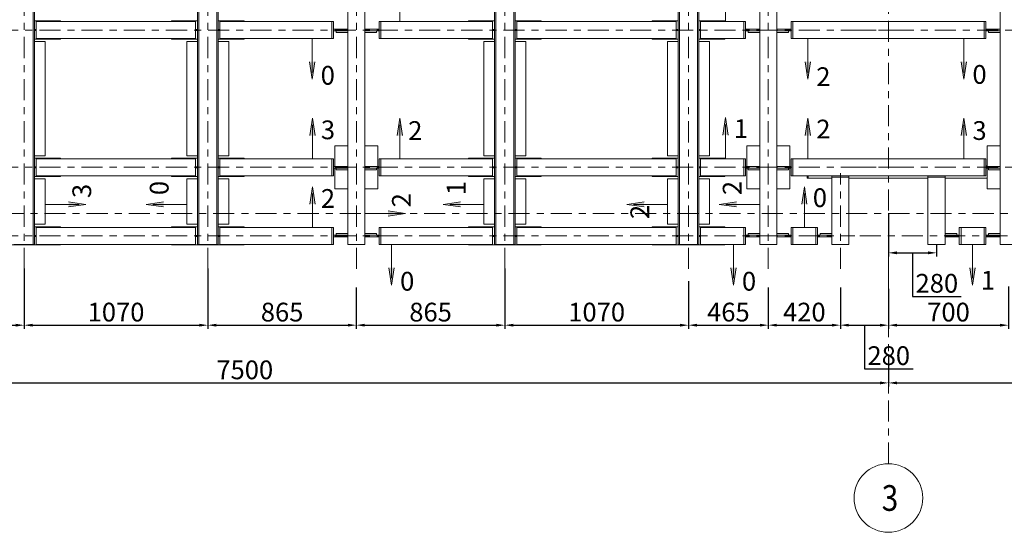
# Model space of a CAD drawing. Units: millimetres. Extents: x 3707 to 1005961, y 1870 to 303106.
# Drawn here: x 36732 to 57736, y 35325 to 46264 of the extents above; entities that cross this region are included whole.
import ezdxf

# ---------------------------------------------------------------- set-up
doc = ezdxf.new("R2010")
doc.units = ezdxf.units.MM
doc.linetypes.add('XKITLINE00', pattern=[0])
doc.linetypes.add('XKITLINE03', pattern=[6, 3, -1, 1, -1])
for name, color, linetype, lineweight in [('Bolt', 7, 'Continuous', 0), ('OtherObjectType', 1, 'Continuous', 0), ('Part', 2, 'Continuous', 0), ('Сетка', 1, 'Continuous', 0), ('Сечение', 6, 'Continuous', 0)]:
    doc.layers.add(name, color=color, linetype=linetype, lineweight=lineweight)
doc.layers.add('Размер', color=96, linetype='Continuous')
doc.styles.add('GOST 2.304 type A Bold', font='GOST2304A')
doc.styles.get("Standard").update_dxf_attribs({"font": 'arial.ttf'})
doc.dimstyles.new('225', dxfattribs={"dimtxt": 187.5, "dimasz": 75, "dimexe": 75, "dimexo": 0, "dimgap": 75, "dimtad": 1, "dimtoh": 1, "dimdec": 0, "dimzin": 0, "dimdsep": 46, "dimtxsty": 'Standard', "dimcen": 0.09, "dimadec": 0, "dimazin": 0, "dimtfac": 1, "dimtdec": 0, "dimtofl": 0, "dimtmove": 1, "dimatfit": 3, "dimfxl": 1, "dimtolj": 1, "dimtzin": 0, "dimarcsym": 1})

# ---------------------------------------------------------------- blocks, each defined once
blk = doc.blocks.new('*D1061')
at = {"layer": 'Bolt', "color": 0, "lineweight": -2, "transparency": 16777216}
for p, q in [((36828, 40954), (36828, 39670)), ((35125, 40551), (35125, 39670)), ((35305, 39745), (36648, 39745))]:
    blk.add_line(p, q, dxfattribs=at)
at = {"layer": 'Bolt', "color": 0, "transparency": 16777216}
for points in [[(35305, 39775), (35305, 39715), (35125, 39745)], [(36648, 39775), (36648, 39715), (36828, 39745)]]:
    blk.add_solid(points, dxfattribs=at)
at = {"layer": 'Defpoints', "color": 0, "transparency": 16777216}
for p in [(36828, 40954), (35125, 40551), (36828, 39745)]:
    blk.add_point(p, dxfattribs=at)
at = {"layer": 'Bolt', "color": 0, "transparency": 16777216, "insert": (35977, 40024), "char_height": 400, "attachment_point": 5}
blk.add_mtext('\\A1;465', dxfattribs=at)
blk = doc.blocks.new('*D1062')
at = {"layer": 'Bolt', "color": 0, "lineweight": -2, "transparency": 16777216}
for p, q in [((36828, 40954), (36828, 39670)), ((40746, 40954), (40746, 39670)), ((37008, 39745), (40566, 39745))]:
    blk.add_line(p, q, dxfattribs=at)
at = {"layer": 'Bolt', "color": 0, "transparency": 16777216}
for points in [[(37008, 39775), (37008, 39715), (36828, 39745)], [(40566, 39775), (40566, 39715), (40746, 39745)]]:
    blk.add_solid(points, dxfattribs=at)
at = {"layer": 'Defpoints', "color": 0, "transparency": 16777216}
for p in [(36828, 40954), (40746, 40954), (40746, 39745)]:
    blk.add_point(p, dxfattribs=at)
at = {"layer": 'Bolt', "color": 0, "transparency": 16777216, "insert": (38787, 40024), "char_height": 400, "attachment_point": 5}
blk.add_mtext('\\A1;1070', dxfattribs=at)
blk = doc.blocks.new('*D1063')
at = {"layer": 'Bolt', "color": 0, "lineweight": -2, "transparency": 16777216}
for p, q in [((40746, 40954), (40746, 39670)), ((43913, 40551), (43913, 39670)), ((40926, 39745), (43733, 39745))]:
    blk.add_line(p, q, dxfattribs=at)
at = {"layer": 'Bolt', "color": 0, "transparency": 16777216}
for points in [[(40926, 39775), (40926, 39715), (40746, 39745)], [(43733, 39775), (43733, 39715), (43913, 39745)]]:
    blk.add_solid(points, dxfattribs=at)
at = {"layer": 'Defpoints', "color": 0, "transparency": 16777216}
for p in [(40746, 40954), (43913, 40551), (43913, 39745)]:
    blk.add_point(p, dxfattribs=at)
at = {"layer": 'Bolt', "color": 0, "transparency": 16777216, "insert": (42330, 40024), "char_height": 400, "attachment_point": 5}
blk.add_mtext('\\A1;865', dxfattribs=at)
blk = doc.blocks.new('*D1064')
at = {"layer": 'Bolt', "color": 0, "lineweight": -2, "transparency": 16777216}
for p, q in [((47081, 40954), (47081, 39670)), ((43913, 40551), (43913, 39670)), ((44093, 39745), (46901, 39745))]:
    blk.add_line(p, q, dxfattribs=at)
at = {"layer": 'Bolt', "color": 0, "transparency": 16777216}
for points in [[(44093, 39775), (44093, 39715), (43913, 39745)], [(46901, 39775), (46901, 39715), (47081, 39745)]]:
    blk.add_solid(points, dxfattribs=at)
at = {"layer": 'Defpoints', "color": 0, "transparency": 16777216}
for p in [(47081, 40954), (43913, 40551), (47081, 39745)]:
    blk.add_point(p, dxfattribs=at)
at = {"layer": 'Bolt', "color": 0, "transparency": 16777216, "insert": (45497, 40024), "char_height": 400, "attachment_point": 5}
blk.add_mtext('\\A1;865', dxfattribs=at)
blk = doc.blocks.new('*D1065')
at = {"layer": 'Bolt', "color": 0, "lineweight": -2, "transparency": 16777216}
for p, q in [((47081, 40954), (47081, 39670)), ((50999, 40682), (50999, 39670)), ((47261, 39745), (50819, 39745))]:
    blk.add_line(p, q, dxfattribs=at)
at = {"layer": 'Bolt', "color": 0, "transparency": 16777216}
for points in [[(47261, 39775), (47261, 39715), (47081, 39745)], [(50819, 39775), (50819, 39715), (50999, 39745)]]:
    blk.add_solid(points, dxfattribs=at)
at = {"layer": 'Defpoints', "color": 0, "transparency": 16777216}
for p in [(47081, 40954), (50999, 40682), (50999, 39745)]:
    blk.add_point(p, dxfattribs=at)
at = {"layer": 'Bolt', "color": 0, "transparency": 16777216, "insert": (49040, 40024), "char_height": 400, "attachment_point": 5}
blk.add_mtext('\\A1;1070', dxfattribs=at)
blk = doc.blocks.new('*D1066')
at = {"layer": 'Bolt', "color": 0, "lineweight": -2, "transparency": 16777216}
for p, q in [((50999, 40682), (50999, 39670)), ((52701, 40551), (52701, 39670)), ((51179, 39745), (52521, 39745))]:
    blk.add_line(p, q, dxfattribs=at)
at = {"layer": 'Bolt', "color": 0, "transparency": 16777216}
for points in [[(51179, 39775), (51179, 39715), (50999, 39745)], [(52521, 39775), (52521, 39715), (52701, 39745)]]:
    blk.add_solid(points, dxfattribs=at)
at = {"layer": 'Defpoints', "color": 0, "transparency": 16777216}
for p in [(50999, 40682), (52701, 40551), (52701, 39745)]:
    blk.add_point(p, dxfattribs=at)
at = {"layer": 'Bolt', "color": 0, "transparency": 16777216, "insert": (51850, 40024), "char_height": 400, "attachment_point": 5}
blk.add_mtext('\\A1;465', dxfattribs=at)
blk = doc.blocks.new('*D1067')
at = {"layer": 'Bolt', "color": 0, "lineweight": -2, "transparency": 16777216}
for p, q in [((52701, 40551), (52701, 39670)), ((54239, 40551), (54239, 39670)), ((52881, 39745), (54059, 39745))]:
    blk.add_line(p, q, dxfattribs=at)
at = {"layer": 'Bolt', "color": 0, "transparency": 16777216}
for points in [[(52881, 39775), (52881, 39715), (52701, 39745)], [(54059, 39775), (54059, 39715), (54239, 39745)]]:
    blk.add_solid(points, dxfattribs=at)
at = {"layer": 'Defpoints', "color": 0, "transparency": 16777216}
for p in [(52701, 40551), (54239, 40551), (54239, 39745)]:
    blk.add_point(p, dxfattribs=at)
at = {"layer": 'Bolt', "color": 0, "transparency": 16777216, "insert": (53470, 40024), "char_height": 400, "attachment_point": 5}
blk.add_mtext('\\A1;420', dxfattribs=at)
blk = doc.blocks.new('*D1068')
at = {"layer": 'Bolt', "color": 0, "lineweight": -2, "transparency": 16777216}
for p, q in [((54239, 40551), (54239, 39670)), ((55264, 40523), (55264, 39670)), ((54419, 39745), (55084, 39745)), ((54752, 39745), (54752, 38816)), ((54752, 38816), (55791, 38816))]:
    blk.add_line(p, q, dxfattribs=at)
at = {"layer": 'Bolt', "color": 0, "transparency": 16777216}
for points in [[(54419, 39775), (54419, 39715), (54239, 39745)], [(55084, 39775), (55084, 39715), (55264, 39745)]]:
    blk.add_solid(points, dxfattribs=at)
at = {"layer": 'Defpoints', "color": 0, "transparency": 16777216}
for p in [(54239, 40551), (55264, 40523), (55264, 39745)]:
    blk.add_point(p, dxfattribs=at)
at = {"layer": 'Bolt', "color": 0, "transparency": 16777216, "insert": (55271, 39095), "char_height": 400, "attachment_point": 5}
blk.add_mtext('\\A1;280', dxfattribs=at)
blk = doc.blocks.new('*D1075')
at = {"layer": 'Bolt', "color": 0, "lineweight": -2, "transparency": 16777216}
for p, q in [((55264, 42132), (55264, 41214)), ((56290, 41466), (56290, 41214)), ((55444, 41289), (56110, 41289)), ((55777, 41289), (55777, 40360)), ((55777, 40360), (56816, 40360))]:
    blk.add_line(p, q, dxfattribs=at)
at = {"layer": 'Bolt', "color": 0, "transparency": 16777216}
for points in [[(55444, 41319), (55444, 41259), (55264, 41289)], [(56110, 41319), (56110, 41259), (56290, 41289)]]:
    blk.add_solid(points, dxfattribs=at)
at = {"layer": 'Defpoints', "color": 0, "transparency": 16777216}
for p in [(55264, 42132), (56290, 41466), (56290, 41289)]:
    blk.add_point(p, dxfattribs=at)
at = {"layer": 'Bolt', "color": 0, "transparency": 16777216, "insert": (56297, 40639), "char_height": 400, "attachment_point": 5}
blk.add_mtext('\\A1;280', dxfattribs=at)
blk = doc.blocks.new('*D1076')
at = {"layer": 'Bolt', "color": 0, "lineweight": -2, "transparency": 16777216}
for p, q in [((57827, 40568), (57827, 39670)), ((55264, 40338), (55264, 39670)), ((55444, 39745), (57647, 39745))]:
    blk.add_line(p, q, dxfattribs=at)
at = {"layer": 'Bolt', "color": 0, "transparency": 16777216}
for points in [[(55444, 39775), (55444, 39715), (55264, 39745)], [(57647, 39775), (57647, 39715), (57827, 39745)]]:
    blk.add_solid(points, dxfattribs=at)
at = {"layer": 'Defpoints', "color": 0, "transparency": 16777216}
for p in [(57827, 40568), (55264, 40338), (57827, 39745)]:
    blk.add_point(p, dxfattribs=at)
at = {"layer": 'Bolt', "color": 0, "transparency": 16777216, "insert": (56546, 40024), "char_height": 400, "attachment_point": 5}
blk.add_mtext('\\A1;700', dxfattribs=at)
blk = doc.blocks.new('*D1113')
at = {"layer": 'Bolt', "color": 0, "lineweight": -2, "transparency": 16777216}
for p, q in [((55264, 39117), (55264, 38438)), ((82727, 39117), (82727, 38438)), ((55444, 38513), (82547, 38513))]:
    blk.add_line(p, q, dxfattribs=at)
at = {"layer": 'Bolt', "color": 0, "transparency": 16777216}
for points in [[(55444, 38543), (55444, 38483), (55264, 38513)], [(82547, 38543), (82547, 38483), (82727, 38513)]]:
    blk.add_solid(points, dxfattribs=at)
at = {"layer": 'Defpoints', "color": 0, "transparency": 16777216}
for p in [(55264, 39117), (82727, 39117), (82727, 38513)]:
    blk.add_point(p, dxfattribs=at)
at = {"layer": 'Bolt', "color": 0, "transparency": 16777216, "insert": (68995, 38792), "char_height": 400, "attachment_point": 5}
blk.add_mtext('\\A1;7500', dxfattribs=at)
blk = doc.blocks.new('*D783')
at = {"layer": 'Bolt', "color": 0, "lineweight": -2, "transparency": 16777216}
for p, q in [((27802, 39117), (27802, 38438)), ((55264, 39117), (55264, 38438)), ((27982, 38513), (55084, 38513))]:
    blk.add_line(p, q, dxfattribs=at)
at = {"layer": 'Bolt', "color": 0, "transparency": 16777216}
for points in [[(27982, 38543), (27982, 38483), (27802, 38513)], [(55084, 38543), (55084, 38483), (55264, 38513)]]:
    blk.add_solid(points, dxfattribs=at)
at = {"layer": 'Defpoints', "color": 0, "transparency": 16777216}
for p in [(27802, 39117), (55264, 39117), (55264, 38513)]:
    blk.add_point(p, dxfattribs=at)
at = {"layer": 'Bolt', "color": 0, "transparency": 16777216, "insert": (41533, 38792), "char_height": 400, "attachment_point": 5}
blk.add_mtext('\\A1;7500', dxfattribs=at)

msp = doc.modelspace()

# ---------------------------------------------------------------- hatches: boundary and pattern name
at = {"layer": 'Сечение'}
for points in [[(42972.1, 44994.1), (43028.4, 45365.3), (42915.9, 45365.3)], [(53543.9, 44994.1), (53600.1, 45365.3), (53487.6, 45365.3)], [(56875.1, 44994.1), (56931.4, 45365.3), (56818.9, 45365.3)], [(42975.7, 44163.4), (43031.9, 43792.2), (42919.4, 43792.2)], [(44838.7, 44163.4), (44894.9, 43792.2), (44782.4, 43792.2)], [(51786.2, 44173.5), (51842.5, 43802.3), (51730, 43802.3)], [(53543.9, 44163.4), (53600.1, 43792.2), (53487.6, 43792.2)], [(56875.1, 44163.4), (56931.4, 43792.2), (56818.9, 43792.2)], [(42975.7, 42698.8), (43031.9, 42327.5), (42919.4, 42327.5)], [(53470.1, 42698.8), (53526.4, 42327.5), (53413.9, 42327.5)], [(38144.6, 42323.7), (37773.3, 42267.5), (37773.3, 42380)], [(39429.3, 42323.7), (39800.5, 42380), (39800.5, 42267.5)], [(45763.9, 42323.7), (46135.2, 42380), (46135.2, 42267.5)], [(49681.9, 42323.7), (50053.1, 42380), (50053.1, 42267.5)], [(51651.8, 42323.7), (52023.1, 42380), (52023.1, 42267.5)], [(44962.6, 42125.5), (44591.3, 42069.2), (44591.3, 42181.7)], [(44666, 40600.1), (44722.3, 40971.4), (44609.8, 40971.4)], [(51958.1, 40600.1), (52014.3, 40971.4), (51901.8, 40971.4)], [(57058.5, 40600.1), (57114.8, 40971.4), (57002.3, 40971.4)]]:
    msp.add_hatch(color=256, dxfattribs=at).paths.add_polyline_path(points, flags=17)

# ---------------------------------------------------------------- linework, layer by layer
at = {"layer": 'Part', "color": 1, "linetype": 'XKITLINE03', "lineweight": 0, "ltscale": 150}
for p, q in [((55264.3, 36789.8), (55264.3, 108680.2)), ((43913.2, 40945.5), (43913.2, 64515)), ((52701.2, 40945.5), (52701.2, 64427.3)), ((36828, 40945.5), (36828, 56867.1)), ((40745.9, 40945.5), (40745.9, 56867.1)), ((47080.6, 40945.5), (47080.6, 56867.1)), ((50998.5, 40945.5), (50998.5, 56867.1)), ((23651.1, 46043.4), (55588.8, 46043.4)), ((54453.5, 46043.4), (84344.6, 46043.4)), ((23651.1, 43114.1), (55588.8, 43114.1)), ((54453.5, 43114.1), (83592.8, 43114.1)), ((54239.1, 40945.5), (54239.1, 42991.8)), ((19260.1, 42125.5), (84344.6, 42125.5)), ((23651.1, 41649.4), (54544.7, 41649.4)), ((54650.5, 41649.4), (85727.8, 41649.4))]:
    msp.add_line(p, q, dxfattribs=at)
at = {"layer": 'Part', "linetype": 'XKITLINE00', "lineweight": 9}
for p, q in [((37019.1, 56772), (37019.1, 41466.4)), ((37047.7, 56772), (37047.7, 41466.4)), ((40526.2, 56772), (40526.2, 41466.4)), ((40554.8, 41466.4), (40554.8, 56772)), ((40937, 56772), (40937, 41466.4)), ((40965.6, 56772), (40965.6, 41466.4)), ((46860.9, 56772), (46860.9, 41466.4)), ((46889.4, 41466.4), (46889.4, 56772)), ((47271.7, 56772), (47271.7, 41466.4)), ((47300.3, 56772), (47300.3, 41466.4)), ((50778.8, 56772), (50778.8, 41466.4)), ((50807.4, 41466.4), (50807.4, 56772)), ((51189.7, 56772), (51189.7, 41466.4)), ((51218.2, 56772), (51218.2, 41466.4)), ((43730.2, 41466.4), (43730.2, 51169.7)), ((44096.3, 41466.4), (44096.3, 51169.7)), ((52518.1, 41466.4), (52518.1, 51169.7)), ((52884.3, 41466.4), (52884.3, 51169.7)), ((57644.4, 41466.4), (57644.4, 51169.7)), ((37047.7, 46236.6), (37560.3, 46236.6)), ((37084.3, 45860.3), (37084.3, 46226.5)), ((37084.3, 46226.5), (40482.3, 46226.5)), ((37560.3, 46236.6), (37560.3, 46226.5)), ((37600.6, 46236.6), (37563.9, 46236.6)), ((37563.9, 46236.6), (37563.9, 46226.5)), ((37600.6, 46226.5), (37600.6, 46236.6)), ((40009.9, 46236.6), (39973.3, 46236.6)), ((39973.3, 46236.6), (39973.3, 46226.5)), ((40009.9, 46226.5), (40009.9, 46236.6)), ((40013.6, 46226.5), (40013.6, 46236.6)), ((40013.6, 46236.6), (40526.2, 46236.6)), ((40482.3, 46226.5), (40482.3, 45860.3)), ((40965.6, 46236.6), (41478.2, 46236.6)), ((41002.2, 45860.3), (41002.2, 46226.5)), ((41002.2, 46226.5), (43390.5, 46226.5)), ((41478.2, 46236.6), (41478.2, 46226.5)), ((41518.5, 46236.6), (41481.9, 46236.6)), ((41481.9, 46236.6), (41481.9, 46226.5)), ((41518.5, 46226.5), (41518.5, 46236.6)), ((43390.5, 45860.3), (43390.5, 46226.5)), ((43427.1, 46226.5), (43390.5, 46226.5)), ((43427.1, 45860.3), (43427.1, 46226.5)), ((44399.3, 46226.5), (44435.9, 46226.5)), ((44399.3, 45860.3), (44399.3, 46226.5)), ((44435.9, 46226.5), (46816.9, 46226.5)), ((44435.9, 45860.3), (44435.9, 46226.5)), ((46344.6, 46236.6), (46307.9, 46236.6)), ((46307.9, 46236.6), (46307.9, 46226.5)), ((46344.6, 46226.5), (46344.6, 46236.6)), ((46348.2, 46226.5), (46348.2, 46236.6)), ((46348.2, 46236.6), (46860.9, 46236.6)), ((46816.9, 46226.5), (46816.9, 45860.3)), ((47300.3, 46236.6), (47812.9, 46236.6)), ((47336.9, 45860.3), (47336.9, 46226.5)), ((47336.9, 46226.5), (50734.9, 46226.5)), ((47812.9, 46236.6), (47812.9, 46226.5)), ((47853.2, 46236.6), (47816.5, 46236.6)), ((47816.5, 46236.6), (47816.5, 46226.5)), ((47853.2, 46226.5), (47853.2, 46236.6)), ((50262.5, 46236.6), (50225.9, 46236.6)), ((50225.9, 46236.6), (50225.9, 46226.5)), ((50262.5, 46226.5), (50262.5, 46236.6)), ((50266.2, 46226.5), (50266.2, 46236.6)), ((50266.2, 46236.6), (50778.8, 46236.6)), ((50734.9, 46226.5), (50734.9, 45860.3)), ((51218.2, 46236.6), (51730.8, 46236.6)), ((51254.8, 45860.3), (51254.8, 46226.5)), ((51254.8, 46226.5), (52178.5, 46226.5)), ((51730.8, 46236.6), (51730.8, 46226.5)), ((51771.1, 46236.6), (51734.5, 46236.6)), ((51734.5, 46236.6), (51734.5, 46226.5)), ((51771.1, 46226.5), (51771.1, 46236.6)), ((52178.5, 45860.3), (52178.5, 46226.5)), ((52215.1, 46226.5), (52178.5, 46226.5)), ((52215.1, 45860.3), (52215.1, 46226.5)), ((53187.3, 46226.5), (53223.9, 46226.5)), ((53187.3, 45860.3), (53187.3, 46226.5)), ((53223.9, 46226.5), (53223.9, 45860.3)), ((53223.9, 46226.5), (55264.3, 46226.5)), ((55264.3, 46226.5), (57304.8, 46226.5)), ((57304.8, 46226.5), (57304.8, 45860.3)), ((57341.4, 46226.5), (57304.8, 46226.5)), ((57341.4, 45860.3), (57341.4, 46226.5)), ((37082.5, 46053.5), (37047.7, 46053.5)), ((37084.3, 46033.3), (37047.7, 46033.3)), ((37084.3, 46053.5), (37082.5, 46053.5)), ((40526.2, 46053.5), (40482.3, 46053.5)), ((40482.3, 46033.3), (40484.1, 46033.3)), ((40484.1, 46033.3), (40526.2, 46033.3)), ((40518.9, 46033.3), (40518.9, 46053.5)), ((40518.9, 46053.5), (40526.2, 46053.5)), ((40518.9, 46033.3), (40526.2, 46033.3)), ((41000.4, 46053.5), (40965.6, 46053.5)), ((41002.2, 46033.3), (40965.6, 46033.3)), ((41002.2, 46053.5), (41000.4, 46053.5)), ((43427.1, 46061.7), (43730.2, 46061.7)), ((43427.1, 46025.1), (43482.1, 46025.1)), ((43482.1, 45988.5), (43482.1, 46025.1)), ((43482.1, 46025.1), (43730.2, 46025.1)), ((44096.3, 46061.7), (44399.3, 46061.7)), ((44096.3, 46025.1), (44344.4, 46025.1)), ((44344.4, 46025.1), (44344.4, 45988.5)), ((44344.4, 46025.1), (44399.3, 46025.1)), ((46860.9, 46053.5), (46816.9, 46053.5)), ((46816.9, 46033.3), (46818.7, 46033.3)), ((46818.7, 46033.3), (46860.9, 46033.3)), ((46853.5, 46033.3), (46853.5, 46053.5)), ((46853.5, 46053.5), (46860.9, 46053.5)), ((46853.5, 46033.3), (46860.9, 46033.3)), ((47335.1, 46053.5), (47300.3, 46053.5)), ((47336.9, 46033.3), (47300.3, 46033.3)), ((47336.9, 46053.5), (47335.1, 46053.5)), ((50778.8, 46053.5), (50734.9, 46053.5)), ((50734.9, 46033.3), (50736.7, 46033.3)), ((50736.7, 46033.3), (50778.8, 46033.3)), ((50771.5, 46033.3), (50771.5, 46053.5)), ((50771.5, 46053.5), (50778.8, 46053.5)), ((50771.5, 46033.3), (50778.8, 46033.3)), ((51253, 46053.5), (51218.2, 46053.5)), ((51254.8, 46033.3), (51218.2, 46033.3)), ((51254.8, 46053.5), (51253, 46053.5)), ((52215.1, 46061.7), (52518.1, 46061.7)), ((52215.1, 46025.1), (52270, 46025.1)), ((52270, 45988.5), (52270, 46025.1)), ((52270, 46025.1), (52518.1, 46025.1)), ((52884.3, 46061.7), (53187.3, 46061.7)), ((52884.3, 46025.1), (53132.3, 46025.1)), ((53132.3, 46025.1), (53187.3, 46025.1)), ((53132.3, 46025.1), (53132.3, 45988.5)), ((57341.4, 46061.7), (57644.4, 46061.7)), ((57341.4, 46025.1), (57396.3, 46025.1)), ((57396.3, 45988.5), (57396.3, 46025.1)), ((57396.3, 46025.1), (57644.4, 46025.1)), ((37047.7, 45850.3), (37560.3, 45850.3)), ((37278.3, 45795.3), (37047.7, 45795.3)), ((40482.3, 45860.3), (37084.3, 45860.3)), ((37278.3, 43362.2), (37278.3, 45795.3)), ((37560.3, 45850.3), (37560.3, 45860.3)), ((37563.9, 45850.3), (37563.9, 45860.3)), ((37600.6, 45850.3), (37563.9, 45850.3)), ((37600.6, 45860.3), (37600.6, 45850.3)), ((39973.3, 45850.3), (39973.3, 45860.3)), ((40009.9, 45850.3), (39973.3, 45850.3)), ((40009.9, 45860.3), (40009.9, 45850.3)), ((40013.6, 45850.3), (40013.6, 45860.3)), ((40013.6, 45850.3), (40526.2, 45850.3)), ((40526.2, 45795.3), (40295.5, 45795.3)), ((40295.5, 45795.3), (40295.5, 43362.2)), ((40965.6, 45850.3), (41478.2, 45850.3)), ((41196.3, 45795.3), (40965.6, 45795.3)), ((41002.2, 45860.3), (43390.5, 45860.3)), ((41196.3, 43362.2), (41196.3, 45795.3)), ((41478.2, 45850.3), (41478.2, 45860.3)), ((41481.9, 45850.3), (41481.9, 45860.3)), ((41518.5, 45850.3), (41481.9, 45850.3)), ((41518.5, 45860.3), (41518.5, 45850.3)), ((43390.5, 45860.3), (43427.1, 45860.3)), ((43730.2, 45988.5), (43482.1, 45988.5)), ((44344.4, 45988.5), (44096.3, 45988.5)), ((44435.9, 45860.3), (44399.3, 45860.3)), ((46816.9, 45860.3), (44435.9, 45860.3)), ((46307.9, 45850.3), (46307.9, 45860.3)), ((46344.6, 45850.3), (46307.9, 45850.3)), ((46344.6, 45860.3), (46344.6, 45850.3)), ((46348.2, 45850.3), (46348.2, 45860.3)), ((46348.2, 45850.3), (46860.9, 45850.3)), ((46860.9, 45795.3), (46630.2, 45795.3)), ((46630.2, 45795.3), (46630.2, 43362.2)), ((47300.3, 45850.3), (47812.9, 45850.3)), ((47530.9, 45795.3), (47300.3, 45795.3)), ((50734.9, 45860.3), (47336.9, 45860.3)), ((47530.9, 43362.2), (47530.9, 45795.3)), ((47812.9, 45850.3), (47812.9, 45860.3)), ((47816.5, 45850.3), (47816.5, 45860.3)), ((47853.2, 45850.3), (47816.5, 45850.3)), ((47853.2, 45860.3), (47853.2, 45850.3)), ((50225.9, 45850.3), (50225.9, 45860.3)), ((50262.5, 45850.3), (50225.9, 45850.3)), ((50262.5, 45860.3), (50262.5, 45850.3)), ((50266.2, 45850.3), (50266.2, 45860.3)), ((50266.2, 45850.3), (50778.8, 45850.3)), ((50778.8, 45795.3), (50548.1, 45795.3)), ((50548.1, 45795.3), (50548.1, 43362.2)), ((51218.2, 45850.3), (51730.8, 45850.3)), ((51448.9, 45795.3), (51218.2, 45795.3)), ((51254.8, 45860.3), (52178.5, 45860.3)), ((51448.9, 43362.2), (51448.9, 45795.3)), ((51730.8, 45850.3), (51730.8, 45860.3)), ((51734.5, 45850.3), (51734.5, 45860.3)), ((51771.1, 45850.3), (51734.5, 45850.3)), ((51771.1, 45860.3), (51771.1, 45850.3)), ((52178.5, 45860.3), (52215.1, 45860.3)), ((52518.1, 45988.5), (52270, 45988.5)), ((53132.3, 45988.5), (52884.3, 45988.5)), ((53223.9, 45860.3), (53187.3, 45860.3)), ((53223.9, 45860.3), (55264.3, 45860.3)), ((55264.3, 45860.3), (57304.8, 45860.3)), ((57304.8, 45860.3), (57341.4, 45860.3)), ((57644.4, 45988.5), (57396.3, 45988.5)), ((43455.5, 43132.4), (43455.5, 43571.8)), ((43455.5, 43571.8), (43730.2, 43571.8)), ((44096.3, 43571.8), (44370.9, 43571.8)), ((44370.9, 43132.4), (44370.9, 43571.8)), ((52243.5, 43132.4), (52243.5, 43571.8)), ((52243.5, 43571.8), (52518.1, 43571.8)), ((52884.3, 43571.8), (53158.9, 43571.8)), ((53158.9, 43132.4), (53158.9, 43571.8)), ((57369.8, 43132.4), (57369.8, 43571.8)), ((57369.8, 43571.8), (57644.4, 43571.8)), ((37047.7, 43362.2), (37278.3, 43362.2)), ((37047.7, 43307.3), (37560.3, 43307.3)), ((37084.3, 42931), (37084.3, 43297.2)), ((37084.3, 43297.2), (40482.3, 43297.2)), ((37560.3, 43307.3), (37560.3, 43297.2)), ((37600.6, 43307.3), (37563.9, 43307.3)), ((37563.9, 43307.3), (37563.9, 43297.2)), ((37600.6, 43297.2), (37600.6, 43307.3)), ((40009.9, 43307.3), (39973.3, 43307.3)), ((39973.3, 43307.3), (39973.3, 43297.2)), ((40009.9, 43297.2), (40009.9, 43307.3)), ((40013.6, 43297.2), (40013.6, 43307.3)), ((40013.6, 43307.3), (40526.2, 43307.3)), ((40295.5, 43362.2), (40526.2, 43362.2)), ((40482.3, 43297.2), (40482.3, 42931)), ((40965.6, 43362.2), (41196.3, 43362.2)), ((40965.6, 43307.3), (41478.2, 43307.3)), ((41002.2, 42931), (41002.2, 43297.2)), ((41002.2, 43297.2), (43390.5, 43297.2)), ((41478.2, 43307.3), (41478.2, 43297.2)), ((41518.5, 43307.3), (41481.9, 43307.3)), ((41481.9, 43307.3), (41481.9, 43297.2)), ((41518.5, 43297.2), (41518.5, 43307.3)), ((43390.5, 42931), (43390.5, 43297.2)), ((43427.1, 43297.2), (43390.5, 43297.2)), ((43427.1, 42931), (43427.1, 43297.2)), ((44399.3, 43297.2), (44435.9, 43297.2)), ((44399.3, 42931), (44399.3, 43297.2)), ((44435.9, 43297.2), (46816.9, 43297.2)), ((44435.9, 42931), (44435.9, 43297.2)), ((46344.6, 43307.3), (46307.9, 43307.3)), ((46307.9, 43307.3), (46307.9, 43297.2)), ((46344.6, 43297.2), (46344.6, 43307.3)), ((46348.2, 43297.2), (46348.2, 43307.3)), ((46348.2, 43307.3), (46860.9, 43307.3)), ((46630.2, 43362.2), (46860.9, 43362.2)), ((46816.9, 43297.2), (46816.9, 42931)), ((47300.3, 43362.2), (47530.9, 43362.2)), ((47300.3, 43307.3), (47812.9, 43307.3)), ((47336.9, 42931), (47336.9, 43297.2)), ((47336.9, 43297.2), (50734.9, 43297.2)), ((47812.9, 43307.3), (47812.9, 43297.2)), ((47853.2, 43307.3), (47816.5, 43307.3)), ((47816.5, 43307.3), (47816.5, 43297.2)), ((47853.2, 43297.2), (47853.2, 43307.3)), ((50262.5, 43307.3), (50225.9, 43307.3)), ((50225.9, 43307.3), (50225.9, 43297.2)), ((50262.5, 43297.2), (50262.5, 43307.3)), ((50266.2, 43297.2), (50266.2, 43307.3)), ((50266.2, 43307.3), (50778.8, 43307.3)), ((50548.1, 43362.2), (50778.8, 43362.2)), ((50734.9, 43297.2), (50734.9, 42931)), ((51218.2, 43362.2), (51448.9, 43362.2)), ((51218.2, 43307.3), (51730.8, 43307.3)), ((51254.8, 42931), (51254.8, 43297.2)), ((51254.8, 43297.2), (52178.5, 43297.2)), ((51730.8, 43307.3), (51730.8, 43297.2)), ((51771.1, 43307.3), (51734.5, 43307.3)), ((51734.5, 43307.3), (51734.5, 43297.2)), ((51771.1, 43297.2), (51771.1, 43307.3)), ((52178.5, 42931), (52178.5, 43297.2)), ((52215.1, 43297.2), (52178.5, 43297.2)), ((52215.1, 42931), (52215.1, 43297.2)), ((53187.3, 43297.2), (53223.9, 43297.2)), ((53187.3, 42931), (53187.3, 43297.2)), ((53223.9, 43297.2), (53223.9, 42931)), ((53223.9, 43297.2), (55264.3, 43297.2)), ((55264.3, 43297.2), (57304.8, 43297.2)), ((57304.8, 43297.2), (57304.8, 42931)), ((57341.4, 43297.2), (57304.8, 43297.2)), ((57341.4, 42931), (57341.4, 43297.2)), ((37082.5, 43124.2), (37047.7, 43124.2)), ((37084.3, 43104), (37047.7, 43104)), ((37084.3, 43124.2), (37082.5, 43124.2)), ((40526.2, 43124.2), (40482.3, 43124.2)), ((40482.3, 43104), (40484.1, 43104)), ((40484.1, 43104), (40526.2, 43104)), ((40518.9, 43104), (40518.9, 43124.2)), ((40518.9, 43124.2), (40526.2, 43124.2)), ((40518.9, 43104), (40526.2, 43104)), ((41000.4, 43124.2), (40965.6, 43124.2)), ((41002.2, 43104), (40965.6, 43104)), ((41002.2, 43124.2), (41000.4, 43124.2)), ((43427.1, 43132.4), (43730.2, 43132.4)), ((43427.1, 43095.8), (43482.1, 43095.8)), ((43455.5, 42656.4), (43455.5, 43095.8)), ((43482.1, 43059.2), (43482.1, 43095.8)), ((43482.1, 43095.8), (43730.2, 43095.8)), ((43730.2, 43059.2), (43482.1, 43059.2)), ((44096.3, 43132.4), (44399.3, 43132.4)), ((44096.3, 43095.8), (44344.4, 43095.8)), ((44344.4, 43059.2), (44096.3, 43059.2)), ((44344.4, 43095.8), (44399.3, 43095.8)), ((44344.4, 43095.8), (44344.4, 43059.2)), ((44370.9, 42656.4), (44370.9, 43095.8)), ((46860.9, 43124.2), (46816.9, 43124.2)), ((46816.9, 43104), (46818.7, 43104)), ((46818.7, 43104), (46860.9, 43104)), ((46853.5, 43104), (46853.5, 43124.2)), ((46853.5, 43124.2), (46860.9, 43124.2)), ((46853.5, 43104), (46860.9, 43104)), ((47335.1, 43124.2), (47300.3, 43124.2)), ((47336.9, 43104), (47300.3, 43104)), ((47336.9, 43124.2), (47335.1, 43124.2)), ((50778.8, 43124.2), (50734.9, 43124.2)), ((50734.9, 43104), (50736.7, 43104)), ((50736.7, 43104), (50778.8, 43104)), ((50771.5, 43104), (50771.5, 43124.2)), ((50771.5, 43124.2), (50778.8, 43124.2)), ((50771.5, 43104), (50778.8, 43104)), ((51253, 43124.2), (51218.2, 43124.2)), ((51254.8, 43104), (51218.2, 43104)), ((51254.8, 43124.2), (51253, 43124.2)), ((52215.1, 43132.4), (52518.1, 43132.4)), ((52215.1, 43095.8), (52270, 43095.8)), ((52243.5, 42656.4), (52243.5, 43095.8)), ((52270, 43059.2), (52270, 43095.8)), ((52270, 43095.8), (52518.1, 43095.8)), ((52518.1, 43059.2), (52270, 43059.2)), ((52884.3, 43132.4), (53187.3, 43132.4)), ((52884.3, 43095.8), (53132.3, 43095.8)), ((53132.3, 43059.2), (52884.3, 43059.2)), ((53132.3, 43095.8), (53187.3, 43095.8)), ((53132.3, 43095.8), (53132.3, 43059.2)), ((53158.9, 42656.4), (53158.9, 43095.8)), ((57341.4, 43143.4), (57369.8, 43143.4)), ((57341.4, 43132.4), (57644.4, 43132.4)), ((57341.4, 43095.8), (57396.3, 43095.8)), ((57369.8, 42656.4), (57369.8, 43095.8)), ((57396.3, 43059.2), (57396.3, 43095.8)), ((57396.3, 43095.8), (57644.4, 43095.8)), ((57644.4, 43059.2), (57396.3, 43059.2)), ((37047.7, 42920.9), (37560.3, 42920.9)), ((37278.3, 42866), (37047.7, 42866)), ((40482.3, 42931), (37084.3, 42931)), ((37278.3, 41897.5), (37278.3, 42866)), ((37560.3, 42920.9), (37560.3, 42931)), ((37563.9, 42920.9), (37563.9, 42931)), ((37600.6, 42920.9), (37563.9, 42920.9)), ((37600.6, 42931), (37600.6, 42920.9)), ((39973.3, 42920.9), (39973.3, 42931)), ((40009.9, 42920.9), (39973.3, 42920.9)), ((40009.9, 42931), (40009.9, 42920.9)), ((40013.6, 42920.9), (40013.6, 42931)), ((40013.6, 42920.9), (40526.2, 42920.9)), ((40526.2, 42866), (40295.5, 42866)), ((40295.5, 42866), (40295.5, 41897.5)), ((40965.6, 42920.9), (41478.2, 42920.9)), ((41196.3, 42866), (40965.6, 42866)), ((41002.2, 42931), (43390.5, 42931)), ((41196.3, 41897.5), (41196.3, 42866)), ((41478.2, 42920.9), (41478.2, 42931)), ((41481.9, 42920.9), (41481.9, 42931)), ((41518.5, 42920.9), (41481.9, 42920.9)), ((41518.5, 42931), (41518.5, 42920.9)), ((43390.5, 42931), (43427.1, 42931)), ((44435.9, 42931), (44399.3, 42931)), ((46816.9, 42931), (44435.9, 42931)), ((46307.9, 42920.9), (46307.9, 42931)), ((46344.6, 42920.9), (46307.9, 42920.9)), ((46344.6, 42931), (46344.6, 42920.9)), ((46348.2, 42920.9), (46348.2, 42931)), ((46348.2, 42920.9), (46860.9, 42920.9)), ((46860.9, 42866), (46630.2, 42866)), ((46630.2, 42866), (46630.2, 41897.5)), ((47300.3, 42920.9), (47812.9, 42920.9)), ((47530.9, 42866), (47300.3, 42866)), ((50734.9, 42931), (47336.9, 42931)), ((47530.9, 41897.5), (47530.9, 42866)), ((47812.9, 42920.9), (47812.9, 42931)), ((47816.5, 42920.9), (47816.5, 42931)), ((47853.2, 42920.9), (47816.5, 42920.9)), ((47853.2, 42931), (47853.2, 42920.9)), ((50225.9, 42920.9), (50225.9, 42931)), ((50262.5, 42920.9), (50225.9, 42920.9)), ((50262.5, 42931), (50262.5, 42920.9)), ((50266.2, 42920.9), (50266.2, 42931)), ((50266.2, 42920.9), (50778.8, 42920.9)), ((50778.8, 42866), (50548.1, 42866)), ((50548.1, 42866), (50548.1, 41897.5)), ((51218.2, 42920.9), (51730.8, 42920.9)), ((51448.9, 42866), (51218.2, 42866)), ((51254.8, 42931), (52178.5, 42931)), ((51448.9, 41897.5), (51448.9, 42866)), ((51730.8, 42920.9), (51730.8, 42931)), ((51734.5, 42920.9), (51734.5, 42931)), ((51771.1, 42920.9), (51734.5, 42920.9)), ((51771.1, 42931), (51771.1, 42920.9)), ((52178.5, 42931), (52215.1, 42931)), ((53223.9, 42931), (53187.3, 42931)), ((53223.9, 42931), (55264.3, 42931)), ((53534, 42931), (53534, 42883.4)), ((53534, 42883.4), (54056, 42883.4)), ((53549, 42883.4), (53549, 42931)), ((54056, 42931), (54056, 41466.4)), ((54056, 42901.7), (54422.2, 42901.7)), ((54422.2, 42931), (54422.2, 41466.4)), ((54422.2, 42883.4), (55264.3, 42883.4)), ((55264.3, 42931), (57304.8, 42931)), ((55264.3, 42883.4), (56106.5, 42883.4)), ((56106.5, 42931), (56106.5, 41466.4)), ((56106.5, 42901.7), (56472.7, 42901.7)), ((56472.7, 42931), (56472.7, 41466.4)), ((56472.7, 42883.4), (57369.8, 42883.4)), ((57304.8, 42931), (57341.4, 42931)), ((43455.5, 42656.4), (43730.2, 42656.4)), ((44096.3, 42656.4), (44370.9, 42656.4)), ((52243.5, 42656.4), (52518.1, 42656.4)), ((52884.3, 42656.4), (53158.9, 42656.4)), ((57369.8, 42656.4), (57644.4, 42656.4)), ((37047.7, 41897.5), (37278.3, 41897.5)), ((37047.7, 41842.6), (37560.3, 41842.6)), ((37084.3, 41466.4), (37084.3, 41832.5)), ((37084.3, 41832.5), (40482.3, 41832.5)), ((37560.3, 41842.6), (37560.3, 41832.5)), ((37600.6, 41842.6), (37563.9, 41842.6)), ((37563.9, 41842.6), (37563.9, 41832.5)), ((37600.6, 41832.5), (37600.6, 41842.6)), ((40009.9, 41842.6), (39973.3, 41842.6)), ((39973.3, 41842.6), (39973.3, 41832.5)), ((40009.9, 41832.5), (40009.9, 41842.6)), ((40013.6, 41832.5), (40013.6, 41842.6)), ((40013.6, 41842.6), (40526.2, 41842.6)), ((40295.5, 41897.5), (40526.2, 41897.5)), ((40482.3, 41832.5), (40482.3, 41466.4)), ((40965.6, 41897.5), (41196.3, 41897.5)), ((40965.6, 41842.6), (41478.2, 41842.6)), ((41002.2, 41466.4), (41002.2, 41832.5)), ((41002.2, 41832.5), (43390.5, 41832.5)), ((41478.2, 41842.6), (41478.2, 41832.5)), ((41518.5, 41842.6), (41481.9, 41842.6)), ((41481.9, 41842.6), (41481.9, 41832.5)), ((41518.5, 41832.5), (41518.5, 41842.6)), ((43390.5, 41466.4), (43390.5, 41832.5)), ((43390.5, 41832.5), (43427.1, 41832.5)), ((43427.1, 41832.5), (43427.1, 41466.4)), ((44399.3, 41832.5), (44399.3, 41466.4)), ((44399.3, 41832.5), (44435.9, 41832.5)), ((44435.9, 41832.5), (46816.9, 41832.5)), ((44435.9, 41466.4), (44435.9, 41832.5)), ((46344.6, 41842.6), (46307.9, 41842.6)), ((46307.9, 41842.6), (46307.9, 41832.5)), ((46344.6, 41832.5), (46344.6, 41842.6)), ((46348.2, 41832.5), (46348.2, 41842.6)), ((46348.2, 41842.6), (46860.9, 41842.6)), ((46630.2, 41897.5), (46860.9, 41897.5)), ((46816.9, 41832.5), (46816.9, 41466.4)), ((47300.3, 41897.5), (47530.9, 41897.5)), ((47300.3, 41842.6), (47812.9, 41842.6)), ((47336.9, 41466.4), (47336.9, 41832.5)), ((47336.9, 41832.5), (50734.9, 41832.5)), ((47812.9, 41842.6), (47812.9, 41832.5)), ((47853.2, 41842.6), (47816.5, 41842.6)), ((47816.5, 41842.6), (47816.5, 41832.5)), ((47853.2, 41832.5), (47853.2, 41842.6)), ((50262.5, 41842.6), (50225.9, 41842.6)), ((50225.9, 41842.6), (50225.9, 41832.5)), ((50262.5, 41832.5), (50262.5, 41842.6)), ((50266.2, 41832.5), (50266.2, 41842.6)), ((50266.2, 41842.6), (50778.8, 41842.6)), ((50548.1, 41897.5), (50778.8, 41897.5)), ((50734.9, 41832.5), (50734.9, 41466.4)), ((51218.2, 41897.5), (51448.9, 41897.5)), ((51218.2, 41842.6), (51730.8, 41842.6)), ((51254.8, 41466.4), (51254.8, 41832.5)), ((51254.8, 41832.5), (52178.5, 41832.5)), ((51730.8, 41842.6), (51730.8, 41832.5)), ((51771.1, 41842.6), (51734.5, 41842.6)), ((51734.5, 41842.6), (51734.5, 41832.5)), ((51771.1, 41832.5), (51771.1, 41842.6)), ((52178.5, 41466.4), (52178.5, 41832.5)), ((52178.5, 41832.5), (52215.1, 41832.5)), ((52215.1, 41832.5), (52215.1, 41466.4)), ((53187.3, 41832.5), (53187.3, 41466.4)), ((53187.3, 41832.5), (53223.9, 41832.5)), ((53223.9, 41832.5), (53223.9, 41466.4)), ((53223.9, 41832.5), (53716.4, 41832.5)), ((53716.4, 41832.5), (53716.4, 41466.4)), ((53716.4, 41832.5), (53753, 41832.5)), ((53753, 41832.5), (53753, 41466.4)), ((56775.7, 41832.5), (56775.7, 41466.4)), ((56775.7, 41832.5), (56812.3, 41832.5)), ((56812.3, 41832.5), (56812.3, 41466.4)), ((56812.3, 41832.5), (57304.8, 41832.5)), ((57304.8, 41832.5), (57304.8, 41466.4)), ((57304.8, 41832.5), (57341.4, 41832.5)), ((57341.4, 41832.5), (57341.4, 41466.4)), ((37082.5, 41659.5), (37047.7, 41659.5)), ((37084.3, 41639.4), (37047.7, 41639.4)), ((37084.3, 41659.5), (37082.5, 41659.5)), ((40526.2, 41659.5), (40482.3, 41659.5)), ((40482.3, 41639.4), (40484.1, 41639.4)), ((40484.1, 41639.4), (40526.2, 41639.4)), ((40518.9, 41639.4), (40518.9, 41659.5)), ((40518.9, 41659.5), (40526.2, 41659.5)), ((40518.9, 41639.4), (40526.2, 41639.4)), ((41000.4, 41659.5), (40965.6, 41659.5)), ((41002.2, 41639.4), (40965.6, 41639.4)), ((41002.2, 41659.5), (41000.4, 41659.5)), ((43427.1, 41667.8), (43482.1, 41667.8)), ((43427.1, 41631.1), (43730.2, 41631.1)), ((43482.1, 41667.8), (43482.1, 41704.4)), ((43482.1, 41704.4), (43730.2, 41704.4)), ((43730.2, 41667.8), (43482.1, 41667.8)), ((44096.3, 41704.4), (44344.4, 41704.4)), ((44344.4, 41667.8), (44096.3, 41667.8)), ((44096.3, 41631.1), (44399.3, 41631.1)), ((44344.4, 41704.4), (44344.4, 41667.8)), ((44344.4, 41667.8), (44399.3, 41667.8)), ((46860.9, 41659.5), (46816.9, 41659.5)), ((46816.9, 41639.4), (46818.7, 41639.4)), ((46818.7, 41639.4), (46860.9, 41639.4)), ((46853.5, 41639.4), (46853.5, 41659.5)), ((46853.5, 41659.5), (46860.9, 41659.5)), ((46853.5, 41639.4), (46860.9, 41639.4)), ((47335.1, 41659.5), (47300.3, 41659.5)), ((47336.9, 41639.4), (47300.3, 41639.4)), ((47336.9, 41659.5), (47335.1, 41659.5)), ((50778.8, 41659.5), (50734.9, 41659.5)), ((50734.9, 41639.4), (50736.7, 41639.4)), ((50736.7, 41639.4), (50778.8, 41639.4)), ((50771.5, 41639.4), (50771.5, 41659.5)), ((50771.5, 41659.5), (50778.8, 41659.5)), ((50771.5, 41639.4), (50778.8, 41639.4)), ((51253, 41659.5), (51218.2, 41659.5)), ((51254.8, 41639.4), (51218.2, 41639.4)), ((51254.8, 41659.5), (51253, 41659.5)), ((52215.1, 41667.8), (52270, 41667.8)), ((52215.1, 41631.1), (52518.1, 41631.1)), ((52270, 41667.8), (52270, 41704.4)), ((52270, 41704.4), (52518.1, 41704.4)), ((52518.1, 41667.8), (52270, 41667.8)), ((52884.3, 41704.4), (53132.3, 41704.4)), ((53132.3, 41667.8), (52884.3, 41667.8)), ((52884.3, 41631.1), (53187.3, 41631.1)), ((53132.3, 41704.4), (53132.3, 41667.8)), ((53132.3, 41667.8), (53187.3, 41667.8)), ((53753, 41667.8), (53807.9, 41667.8)), ((53753, 41631.1), (54056, 41631.1)), ((53807.9, 41667.8), (53807.9, 41704.4)), ((53807.9, 41704.4), (54056, 41704.4)), ((54056, 41667.8), (53807.9, 41667.8)), ((56472.7, 41704.4), (56720.7, 41704.4)), ((56720.7, 41667.8), (56472.7, 41667.8)), ((56472.7, 41631.1), (56775.7, 41631.1)), ((56720.7, 41704.4), (56720.7, 41667.8)), ((56720.7, 41667.8), (56775.7, 41667.8)), ((57341.4, 41667.8), (57396.3, 41667.8)), ((57341.4, 41631.1), (57644.4, 41631.1)), ((57396.3, 41667.8), (57396.3, 41704.4)), ((57396.3, 41704.4), (57644.4, 41704.4)), ((57644.4, 41667.8), (57396.3, 41667.8)), ((37560.3, 41456.3), (36095.6, 41456.3)), ((37047.7, 41466.4), (36608.3, 41466.4)), ((40482.3, 41466.4), (37084.3, 41466.4)), ((37560.3, 41466.4), (37560.3, 41456.3)), ((37563.9, 41456.3), (37563.9, 41466.4)), ((37600.6, 41456.3), (37563.9, 41456.3)), ((37600.6, 41466.4), (37600.6, 41456.3)), ((39973.3, 41456.3), (39973.3, 41466.4)), ((40009.9, 41456.3), (39973.3, 41456.3)), ((40009.9, 41466.4), (40009.9, 41456.3)), ((40013.6, 41456.3), (40013.6, 41466.4)), ((41478.2, 41456.3), (40013.6, 41456.3)), ((40965.6, 41466.4), (40526.2, 41466.4)), ((41002.2, 41466.4), (43390.5, 41466.4)), ((41478.2, 41466.4), (41478.2, 41456.3)), ((41481.9, 41456.3), (41481.9, 41466.4)), ((41518.5, 41456.3), (41481.9, 41456.3)), ((41518.5, 41466.4), (41518.5, 41456.3)), ((43390.5, 41466.4), (43427.1, 41466.4)), ((43730.2, 41466.4), (44096.3, 41466.4)), ((44399.3, 41466.4), (44435.9, 41466.4)), ((46816.9, 41466.4), (44435.9, 41466.4)), ((46307.9, 41456.3), (46307.9, 41466.4)), ((46344.6, 41456.3), (46307.9, 41456.3)), ((46344.6, 41466.4), (46344.6, 41456.3)), ((46348.2, 41456.3), (46348.2, 41466.4)), ((47812.9, 41456.3), (46348.2, 41456.3)), ((47300.3, 41466.4), (46860.9, 41466.4)), ((50734.9, 41466.4), (47336.9, 41466.4)), ((47812.9, 41466.4), (47812.9, 41456.3)), ((47816.5, 41456.3), (47816.5, 41466.4)), ((47853.2, 41456.3), (47816.5, 41456.3)), ((47853.2, 41466.4), (47853.2, 41456.3)), ((50225.9, 41456.3), (50225.9, 41466.4)), ((50262.5, 41456.3), (50225.9, 41456.3)), ((50262.5, 41466.4), (50262.5, 41456.3)), ((50266.2, 41456.3), (50266.2, 41466.4)), ((51730.8, 41456.3), (50266.2, 41456.3)), ((51218.2, 41466.4), (50778.8, 41466.4)), ((51254.8, 41466.4), (52178.5, 41466.4)), ((51730.8, 41466.4), (51730.8, 41456.3)), ((51734.5, 41456.3), (51734.5, 41466.4)), ((51771.1, 41456.3), (51734.5, 41456.3)), ((51771.1, 41466.4), (51771.1, 41456.3)), ((52178.5, 41466.4), (52215.1, 41466.4)), ((52518.1, 41466.4), (52884.3, 41466.4)), ((53187.3, 41466.4), (53223.9, 41466.4)), ((53223.9, 41466.4), (53716.4, 41466.4)), ((53716.4, 41466.4), (53753, 41466.4)), ((54056, 41466.4), (54422.2, 41466.4)), ((56106.5, 41466.4), (56472.7, 41466.4)), ((56775.7, 41466.4), (56812.3, 41466.4)), ((56812.3, 41466.4), (57304.8, 41466.4)), ((57304.8, 41466.4), (57341.4, 41466.4)), ((57644.4, 41466.4), (58010.6, 41466.4))]:
    msp.add_line(p, q, dxfattribs=at)
at = {"layer": 'Размер', "linetype": 'XKITLINE00', "lineweight": 0}
msp.add_line((55264.3, 42125.5), (55264.3, 39926.3), dxfattribs=at)
msp.add_line((55264.3, 42125.5), (55264.3, 39926.3), dxfattribs=at)
msp.add_line((55264.3, 42125.5), (55264.3, 39926.3), dxfattribs=at)
msp.add_line((55264.3, 42125.5), (55264.3, 39926.3), dxfattribs=at)
msp.add_line((55264.3, 42125.5), (55264.3, 39926.3), dxfattribs=at)
at = {"layer": 'Сетка', "linetype": 'XKITLINE00', "lineweight": 0}
msp.add_circle((55264.3, 36057.4), 732.3, dxfattribs=at)
at = {"layer": 'Сечение', "linetype": 'XKITLINE00', "lineweight": 9}
for p, q in [((44838.7, 46226.5), (44838.7, 46946.5)), ((51786.2, 46236.6), (51786.2, 46956.6)), ((42972.1, 45860.3), (42972.1, 45140.3)), ((53543.9, 45860.3), (53543.9, 45140.3)), ((56875.1, 45860.3), (56875.1, 45140.3)), ((42972.1, 44994.1), (42915.9, 45365.3)), ((42972.1, 44994.1), (43028.4, 45365.3)), ((53543.9, 44994.1), (53487.6, 45365.3)), ((53543.9, 44994.1), (53600.1, 45365.3)), ((56875.1, 44994.1), (56818.9, 45365.3)), ((56875.1, 44994.1), (56931.4, 45365.3)), ((42975.7, 44163.4), (42919.4, 43792.2)), ((42975.7, 44163.4), (43031.9, 43792.2)), ((44838.7, 44163.4), (44782.4, 43792.2)), ((44838.7, 44163.4), (44894.9, 43792.2)), ((51786.2, 44173.5), (51730, 43802.3)), ((51786.2, 44173.5), (51842.5, 43802.3)), ((53543.9, 44163.4), (53487.6, 43792.2)), ((53543.9, 44163.4), (53600.1, 43792.2)), ((56875.1, 44163.4), (56818.9, 43792.2)), ((56875.1, 44163.4), (56931.4, 43792.2)), ((42975.7, 43297.2), (42975.7, 44017.2)), ((44838.7, 43297.2), (44838.7, 44017.2)), ((51786.2, 43307.3), (51786.2, 44027.3)), ((53543.9, 43297.2), (53543.9, 44017.2)), ((56875.1, 43297.2), (56875.1, 44017.2)), ((42975.7, 42698.8), (42919.4, 42327.5)), ((42975.7, 42698.8), (43031.9, 42327.5)), ((53470.1, 42698.8), (53413.9, 42327.5)), ((53470.1, 42698.8), (53526.4, 42327.5)), ((42975.7, 41832.5), (42975.7, 42552.5)), ((53470.1, 41832.5), (53470.1, 42552.5)), ((37278.3, 42323.7), (37998.3, 42323.7)), ((38144.6, 42323.7), (37773.3, 42380)), ((38144.6, 42323.7), (37773.3, 42267.5)), ((39429.3, 42323.7), (39800.5, 42380)), ((39429.3, 42323.7), (39800.5, 42267.5)), ((40295.5, 42323.7), (39575.5, 42323.7)), ((45763.9, 42323.7), (46135.2, 42380)), ((45763.9, 42323.7), (46135.2, 42267.5)), ((46630.2, 42323.7), (45910.2, 42323.7)), ((49681.9, 42323.7), (50053.1, 42380)), ((49681.9, 42323.7), (50053.1, 42267.5)), ((50548.1, 42323.7), (49828.1, 42323.7)), ((51651.8, 42323.7), (52023.1, 42380)), ((51651.8, 42323.7), (52023.1, 42267.5)), ((52518.1, 42323.7), (51798.1, 42323.7)), ((44096.3, 42125.5), (44816.3, 42125.5)), ((44962.6, 42125.5), (44591.3, 42181.7)), ((44962.6, 42125.5), (44591.3, 42069.2)), ((44666, 41466.4), (44666, 40746.4)), ((51958.1, 41466.4), (51958.1, 40746.4)), ((57058.5, 41466.4), (57058.5, 40746.4)), ((44666, 40600.1), (44609.8, 40971.4)), ((44666, 40600.1), (44722.3, 40971.4)), ((51958.1, 40600.1), (51901.8, 40971.4)), ((51958.1, 40600.1), (52014.3, 40971.4)), ((57058.5, 40600.1), (57002.3, 40971.4)), ((57058.5, 40600.1), (57114.8, 40971.4))]:
    msp.add_line(p, q, dxfattribs=at)

# ---------------------------------------------------------------- texts
at = {"layer": 'OtherObjectType', "color": 0, "lineweight": 9, "char_height": 400, "width": 310.67, "attachment_point": 1}
for s, insert in [('0', (43152.9, 45276.5)), ('2', (53724.7, 45248.3)), ('0', (57055.9, 45295.8)), ('3', (43156.5, 44113.6)), ('1', (51967, 44140.2)), ('2', (53724.7, 44130.1)), ('2', (45019.5, 44098.2)), ('3', (57055.9, 44098.2)), ('2', (43156.5, 42649)), ('0', (53650.9, 42665.4)), ('0', (44846.8, 40882.5)), ('0', (52138.9, 40882.5)), ('1', (57235.7, 40904.3))]:
    msp.add_mtext(s, dxfattribs=dict(at, insert=insert))
at = {"layer": 'OtherObjectType', "color": 0, "lineweight": 9, "char_height": 400, "width": 310.67, "attachment_point": 1, "rotation": 90}
for s, insert in [('3', (37856.5, 42457.9)), ('0', (39507.5, 42520.5)), ('1', (45842.1, 42520.5)), ('2', (51730, 42520.5)), ('2', (44674.5, 42259.6)), ('2', (49760.1, 42010.5))]:
    msp.add_mtext(s, dxfattribs=dict(at, insert=insert))
at = {"layer": 'Сетка', "style": 'GOST 2.304 type A Bold', "width": 0.85}
msp.add_text('3', height=549.2, dxfattribs=at).set_placement((55120.8, 35782.8))

# ---------------------------------------------------------------- dimensions: what is measured, and where the dimension line sits
at = {"layer": 'Bolt', "color": 0, "transparency": 16777216}
for base, p1, p2, text, picture, middle in [((56289.6, 41289.1), (55264.3, 42131.5), (56289.6, 41466.4), '280', '*D1075', (55852, 40638.9)), ((36828, 39745.1), (35125.3, 40551), (36828, 40953.7), '465', '*D1061', (35976.6, 40024.3)), ((40745.9, 39745.1), (36828, 40953.7), (40745.9, 40953.7), '1070', '*D1062', (38786.9, 40024.3)), ((43913.2, 39745.1), (40745.9, 40953.7), (43913.2, 40551), '865', '*D1063', (42329.6, 40024.3)), ((47080.6, 39745.1), (43913.2, 40551), (47080.6, 40953.7), '865', '*D1064', (45496.9, 40024.3)), ((50998.5, 39745.1), (47080.6, 40953.7), (50998.5, 40681.8), '1070', '*D1065', (49039.5, 40024.3)), ((52701.2, 39745.1), (50998.5, 40681.8), (52701.2, 40551), '465', '*D1066', (51849.8, 40024.3)), ((54239.1, 39745.1), (52701.2, 40551), (54239.1, 40551), '420', '*D1067', (53470.1, 40024.3)), ((55264.3, 39745.1), (54239.1, 40551), (55264.3, 40523.2), '280', '*D1068', (54826.7, 39094.9)), ((57827.5, 39745.1), (55264.3, 40338.1), (57827.5, 40568.2), '700', '*D1076', (56545.9, 40024.3)), ((55264.3, 38513.1), (27802, 39116.8), (55264.3, 39116.8), '7500', '*D783', (41533.2, 38792.4)), ((82726.7, 38513.1), (55264.3, 39116.8), (82726.7, 39116.8), '7500', '*D1113', (68995.5, 38792.4))]:
    dim = msp.add_linear_dim(base=base, p1=p1, p2=p2, text=text, dimstyle='225', override={"dimtxt": 400, "dimasz": 180}, dxfattribs=at)
    dim.commit()
    dim.dimension.update_dxf_attribs({"geometry": picture, "text_midpoint": middle})

doc.saveas('drawing.dxf')
